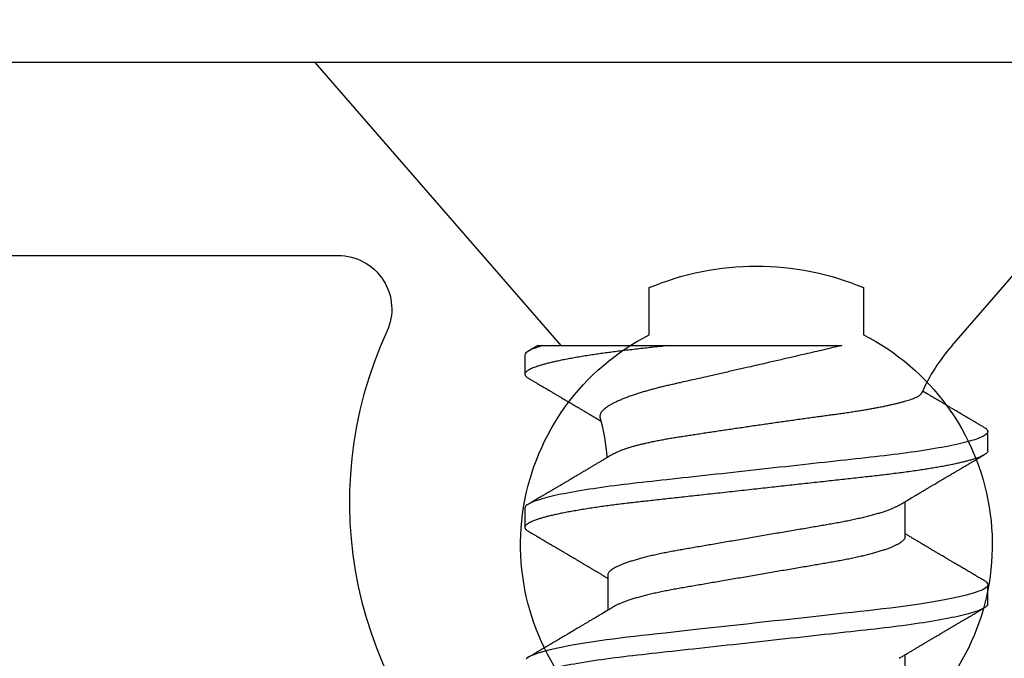
# Model space of a CAD drawing. Units: inches. Extents: x 0 to 108, y -4 to 43.
# Drawn here: x 18 to 19, y 20 to 20 of the extents above; entities that cross this region are included whole.
import ezdxf
from ezdxf import colors
from ezdxf.entities.mleader import LeaderData, LeaderLine
from ezdxf.math import Vec2, Vec3

# ---------------------------------------------------------------- set-up
doc = ezdxf.new("R2010")
doc.units = ezdxf.units.IN
doc.header["$LTSCALE"] = 0.5
doc.header["$MEASUREMENT"] = 0
for name, color, linetype in [('Arcadia-Dim', 4, 'Continuous'), ('Arcadia-Profile', 6, 'Continuous'), ('Arcadia-Text', 3, 'Continuous')]:
    doc.layers.add(name, color=color, linetype=linetype)
doc.styles.get("Standard").update_dxf_attribs({"font": 'ARIALN.TTF'})
doc.dimstyles.new('Arcadia-2', dxfattribs={"dimscale": 2, "dimtxt": 0.0938, "dimasz": 0.0938, "dimexe": 0.0546, "dimexo": 0.0469, "dimgap": 0.0469, "dimtad": 0, "dimtih": 1, "dimdec": 4, "dimrnd": 0.0625, "dimzin": 3, "dimdsep": 46, "dimlunit": 4, "dimtxsty": 'Standard', "dimblk": 'ARCHTICK', "dimcen": 0.0469, "dimdle": 0.0546, "dimclrd": 256, "dimclre": 256, "dimclrt": 256, "dimadec": 0, "dimazin": 0, "dimtfac": 0.75, "dimtix": 1, "dimtmove": 2, "dimatfit": 3, "dimfxl": 1, "dimtolj": 1, "dimtzin": 3, "dimlwd": -3, "dimlwe": -3, "dimarcsym": 0})

# ---------------------------------------------------------------- blocks, each defined once
blk = doc.blocks.new('_ArchTick')
at = {"color": 0, "linetype": 'ByBlock', "lineweight": -3, "const_width": 0.15}
blk.add_lwpolyline([(-0.5, -0.5), (0.5, 0.5)], dxfattribs=at)
blk = doc.blocks.new('*D172')
at = {"layer": 'Arcadia-Dim', "lineweight": -3, "transparency": 16777216}
for p, q in [((15.28495, 19.9723), (15.28495, 21.4877)), ((20.2848, 19.9723), (20.2848, 21.4877)), ((15.17575, 21.3785), (17.60252, 21.3785)), ((20.394, 21.3785), (17.96723, 21.3785))]:
    blk.add_line(p, q, dxfattribs=at)
at = {"layer": 'Defpoints', "color": 0, "lineweight": -3, "transparency": 16777216}
for p in [(20.2848, 21.3785), (15.28495, 19.8785), (20.2848, 19.8785)]:
    blk.add_point(p, dxfattribs=at)
at = {"layer": 'Arcadia-Dim', "lineweight": -3, "transparency": 16777216, "xscale": 0.1876, "yscale": 0.1876, "zscale": 0.1876, "rotation": 180}
blk.add_blockref('_ArchTick', (15.28495, 21.3785), dxfattribs=at)
at = {"layer": 'Arcadia-Dim', "lineweight": -3, "transparency": 16777216, "xscale": 0.1876, "yscale": 0.1876, "zscale": 0.1876}
blk.add_blockref('_ArchTick', (20.2848, 21.3785), dxfattribs=at)
at = {"layer": 'Arcadia-Dim', "lineweight": -3, "transparency": 16777216, "insert": (17.78488, 21.3785), "char_height": 0.1876, "attachment_point": 5}
blk.add_mtext('\\A1;5"', dxfattribs=at)
blk = doc.blocks.new('*D173')
at = {"layer": 'Arcadia-Dim', "lineweight": -3, "transparency": 16777216}
for p, q in [((15.0973, 16.9573), (15.0973, 21.9877)), ((20.5698, 19.9573), (20.5698, 21.9877)), ((14.9881, 21.8785), (17.60892, 21.8785)), ((20.679, 21.8785), (18.05818, 21.8785))]:
    blk.add_line(p, q, dxfattribs=at)
at = {"layer": 'Defpoints', "color": 0, "lineweight": -3, "transparency": 16777216}
for p in [(20.5698, 21.8785), (20.5698, 19.8635), (15.0973, 16.8635)]:
    blk.add_point(p, dxfattribs=at)
at = {"layer": 'Arcadia-Dim', "lineweight": -3, "transparency": 16777216, "xscale": 0.1876, "yscale": 0.1876, "zscale": 0.1876, "rotation": 180}
blk.add_blockref('_ArchTick', (15.0973, 21.8785), dxfattribs=at)
at = {"layer": 'Arcadia-Dim', "lineweight": -3, "transparency": 16777216, "xscale": 0.1876, "yscale": 0.1876, "zscale": 0.1876}
blk.add_blockref('_ArchTick', (20.5698, 21.8785), dxfattribs=at)
at = {"layer": 'Arcadia-Dim', "lineweight": -3, "transparency": 16777216, "insert": (17.83355, 21.8785), "char_height": 0.1876, "attachment_point": 5}
blk.add_mtext('\\A1;5{\\H0.75x;\\S1/2;}"', dxfattribs=at)
blk = doc.blocks.new('*U152')
at = {"layer": 'Arcadia-Profile'}
for p, q in [((0.132, 0.09125), (0, 0.206)), ((0, 0.206), (0, -0.206)), ((0.18111, 0.108), (0.17218, 0.108)), ((0.25254, 0.108), (0.24361, 0.108)), ((0.22129, 0.06934), (0.20489, 0.06934)), ((0.29271, 0.06934), (0.27632, 0.06934)), ((0.132, -0.09955), (0.132, -0.0405)), ((0.23914, -0.06934), (0.25554, -0.06934)), ((0, -0.206), (0.132, -0.09125)), ((0.13646, -0.108), (0.14539, -0.108)), ((0.20789, -0.108), (0.21682, -0.108))]:
    blk.add_line(p, q, dxfattribs=at)
at = {"layer": 'Arcadia-Profile', "flags": 128}
blk.add_lwpolyline([(0.24169, 0.10629), (0.24202, 0.10682), (0.24244, 0.10734), (0.24284, 0.10771), (0.24323, 0.10793), (0.24361, 0.108), (0.24402, 0.10792), (0.24444, 0.10766), (0.24488, 0.10723), (0.24532, 0.10662), (0.24578, 0.10583), (0.24625, 0.10486), (0.2467, 0.10378), (0.24715, 0.10253), (0.24761, 0.10111), (0.24807, 0.09954), (0.24854, 0.09781), (0.24901, 0.09592), (0.24948, 0.09388), (0.24995, 0.09169), (0.25042, 0.08936), (0.25089, 0.0869), (0.25135, 0.08435), (0.2518, 0.08168), (0.25225, 0.0789), (0.25269, 0.07602), (0.25316, 0.0728), (0.25362, 0.06948), (0.25407, 0.06606), (0.25451, 0.06257), (0.25494, 0.059), (0.25536, 0.05538), (0.25574, 0.05191), (0.25614, 0.04834), (0.25654, 0.04466), (0.25696, 0.0409), (0.25738, 0.03704), (0.25782, 0.0331), (0.25826, 0.02909), (0.25871, 0.02502), (0.25916, 0.02089), (0.25962, 0.01671), (0.26008, 0.01256), (0.26054, 0.00839), (0.261, 0.0042), (0.26146, 0), (0.26196, -0.00454), (0.26246, -0.00906), (0.26296, -0.01356), (0.26345, -0.01802), (0.26394, -0.02244), (0.26442, -0.0268), (0.26486, -0.03085), (0.2653, -0.03483), (0.26573, -0.03873), (0.26615, -0.04255), (0.26656, -0.04627), (0.26696, -0.0499), (0.26735, -0.05343), (0.26774, -0.05687), (0.26814, -0.06027), (0.26854, -0.06361), (0.26895, -0.06683), (0.26937, -0.06997), (0.2698, -0.07304), (0.27024, -0.07602), (0.27071, -0.07913), (0.2712, -0.08211), (0.27169, -0.08497), (0.27218, -0.08768), (0.27268, -0.09025), (0.27318, -0.09266), (0.27365, -0.09479), (0.27412, -0.09676), (0.27459, -0.09858), (0.27506, -0.10025), (0.27552, -0.10175), (0.27598, -0.10309), (0.27643, -0.10427), (0.27687, -0.10528), (0.27731, -0.10613), (0.27774, -0.10682), (0.27815, -0.10734)], dxfattribs=at)
at = {"layer": 'Arcadia-Profile'}
for centre, start, end in [((0.19062, 0.15869), 229, 246.0227), ((0.19062, -0.15869), 94.0819, 106.219)]:
    blk.add_arc(centre, 0.08935, start, end, dxfattribs=at)
for points, knots in [([(0.17026, 0.1063), (0.16999, 0.10583), (0.16947, 0.10495), (0.16873, 0.10369), (0.16809, 0.10259), (0.16753, 0.10164), (0.16706, 0.10084), (0.16667, 0.10019), (0.16638, 0.09969), (0.16617, 0.09933), (0.166, 0.09904), (0.16583, 0.09875), (0.16563, 0.09841), (0.16539, 0.09801), (0.16511, 0.09753), (0.16464, 0.09674), (0.16397, 0.09559), (0.16322, 0.09432), (0.16258, 0.09323), (0.16208, 0.09239), (0.16164, 0.09163), (0.16123, 0.09094), (0.16083, 0.09027), (0.16043, 0.08958), (0.16001, 0.08887), (0.15962, 0.08822), (0.15927, 0.08762), (0.15893, 0.08704), (0.15855, 0.08641), (0.15809, 0.08562), (0.15757, 0.08475), (0.15705, 0.08387), (0.15658, 0.08308), (0.15619, 0.08242), (0.15587, 0.08188), (0.15561, 0.08144), (0.15534, 0.08099), (0.15504, 0.08048), (0.15469, 0.07989), (0.15437, 0.07936), (0.15411, 0.07892), (0.15392, 0.0786), (0.15375, 0.07831), (0.15359, 0.07804), (0.15344, 0.07779), (0.15334, 0.07762), (0.15329, 0.07753)], [0, 0, 0, 0, 0.048766, 0.092278, 0.130542, 0.163561, 0.19134, 0.213881, 0.231186, 0.243258, 0.252005, 0.261405, 0.273142, 0.287215, 0.303624, 0.322231, 0.37022, 0.423259, 0.454964, 0.483981, 0.510284, 0.533847, 0.555908, 0.581131, 0.605365, 0.629429, 0.64988, 0.66776, 0.689402, 0.715865, 0.749854, 0.780645, 0.808078, 0.832331, 0.848963, 0.864124, 0.878791, 0.896404, 0.917258, 0.940201, 0.952059, 0.963027, 0.97311, 0.982309, 0.991191, 1, 1, 1, 1]), ([(0.17026, 0.10629), (0.17037, 0.10647), (0.17062, 0.10689), (0.17101, 0.10736), (0.17141, 0.10773), (0.1718, 0.10796), (0.17205, 0.10799), (0.17218, 0.108)], [0, 0, 0, 0, 0.168323, 0.378873, 0.587751, 0.794833, 1, 1, 1, 1]), ([(0.17218, 0.108), (0.17347, 0.108), (0.17497, 0.10537), (0.17812, 0.09442), (0.17975, 0.08611), (0.18202, 0.07097), (0.18275, 0.06549), (0.1841, 0.05407), (0.18473, 0.04814), (0.18685, 0.02889), (0.18844, 0.01447), (0.19163, -0.01447), (0.19322, -0.02889), (0.19534, -0.04814), (0.19597, -0.05407), (0.19733, -0.06549), (0.19805, -0.07097), (0.20032, -0.08611), (0.20195, -0.09442), (0.2051, -0.10537), (0.2066, -0.108), (0.20789, -0.108)], [0, 0, 0, 0, 0.125, 0.125, 0.25, 0.25, 0.3125, 0.3125, 0.375, 0.375, 0.5, 0.5, 0.625, 0.625, 0.6875, 0.6875, 0.75, 0.75, 0.875, 0.875, 1, 1, 1, 1]), ([(0.18111, 0.108), (0.18124, 0.10798), (0.18152, 0.10795), (0.18194, 0.10769), (0.18238, 0.10726), (0.18282, 0.10665), (0.18328, 0.10586), (0.18374, 0.10491), (0.1842, 0.1038), (0.18465, 0.10255), (0.18511, 0.10114), (0.18557, 0.09957), (0.18604, 0.09783), (0.18651, 0.09595), (0.18698, 0.09391), (0.18745, 0.09172), (0.18792, 0.08939), (0.18839, 0.08694), (0.18885, 0.08437), (0.1893, 0.0817), (0.18975, 0.07892), (0.1902, 0.07597), (0.19066, 0.07283), (0.19112, 0.0695), (0.19157, 0.06609), (0.19201, 0.0626), (0.19244, 0.05903), (0.19285, 0.05547), (0.19324, 0.05191), (0.19364, 0.04834), (0.19404, 0.04466), (0.19446, 0.0409), (0.19488, 0.03704), (0.19532, 0.0331), (0.19576, 0.02909), (0.19621, 0.02502), (0.19666, 0.02089), (0.19712, 0.01673), (0.19758, 0.01256), (0.19804, 0.00839), (0.1985, 0.0042), (0.19898, -0.00011), (0.19946, -0.00454), (0.19996, -0.00906), (0.20046, -0.01356), (0.20095, -0.01802), (0.20144, -0.02244), (0.20191, -0.02672), (0.20236, -0.03085), (0.2028, -0.03483), (0.20323, -0.03873), (0.20365, -0.04255), (0.20406, -0.04627), (0.20447, -0.0499), (0.20485, -0.05344), (0.20524, -0.0569), (0.20564, -0.06029), (0.20604, -0.06361), (0.20645, -0.06685), (0.20687, -0.07), (0.2073, -0.07306), (0.20775, -0.07612), (0.20821, -0.07915), (0.2087, -0.08214), (0.20919, -0.085), (0.20968, -0.08771), (0.21018, -0.09028), (0.21067, -0.09264), (0.21115, -0.09481), (0.21162, -0.09679), (0.21209, -0.09861), (0.21256, -0.10027), (0.21302, -0.10177), (0.21348, -0.10311), (0.21393, -0.10429), (0.21437, -0.10531), (0.21481, -0.10616), (0.21524, -0.10684), (0.21565, -0.10737), (0.21605, -0.10773), (0.21644, -0.10795), (0.21683, -0.10803), (0.21723, -0.10794), (0.21766, -0.10769), (0.21809, -0.10725), (0.21845, -0.10678), (0.21867, -0.1064), (0.21874, -0.10628)], [0, 0, 0, 0, 0.01186, 0.023839, 0.035929, 0.048122, 0.060408, 0.072778, 0.084509, 0.096297, 0.108134, 0.12001, 0.131917, 0.143844, 0.155782, 0.167722, 0.179654, 0.191568, 0.203243, 0.214883, 0.22648, 0.238025, 0.250424, 0.262743, 0.274971, 0.287101, 0.299123, 0.311029, 0.322182, 0.333426, 0.344772, 0.356213, 0.367742, 0.379351, 0.391033, 0.402778, 0.414579, 0.426426, 0.438098, 0.449797, 0.461514, 0.47324, 0.485902, 0.498553, 0.511181, 0.523775, 0.536324, 0.548817, 0.560536, 0.572187, 0.583763, 0.595254, 0.606655, 0.617957, 0.629154, 0.640319, 0.651587, 0.662956, 0.674213, 0.685553, 0.69697, 0.708454, 0.720923, 0.733453, 0.746031, 0.758648, 0.771291, 0.783951, 0.795891, 0.807826, 0.819745, 0.831639, 0.843499, 0.855316, 0.867081, 0.878785, 0.890419, 0.901975, 0.913242, 0.924419, 0.9355, 0.946479, 0.958339, 0.970318, 0.982408, 0.994601, 1, 1, 1, 1]), ([(0.20652, 0.06662), (0.2064, 0.06682), (0.20618, 0.06719), (0.20587, 0.0677), (0.20564, 0.06809), (0.20547, 0.06837), (0.20534, 0.06858), (0.20521, 0.06881), (0.20502, 0.06913), (0.20476, 0.06955), (0.20398, 0.07085), (0.2032, 0.07216), (0.20243, 0.07345), (0.20218, 0.07388), (0.20196, 0.07424), (0.20178, 0.07454), (0.20162, 0.07481), (0.20144, 0.07511), (0.20123, 0.07546), (0.20098, 0.07588), (0.20071, 0.07634), (0.20044, 0.07679), (0.20009, 0.07739), (0.19966, 0.07811), (0.19917, 0.07893), (0.19873, 0.07966), (0.19839, 0.08024), (0.19809, 0.08074), (0.19778, 0.08126), (0.19742, 0.08188), (0.19703, 0.08253), (0.19657, 0.08332), (0.19605, 0.08419), (0.19549, 0.08513), (0.19501, 0.08594), (0.19462, 0.0866), (0.19436, 0.08704), (0.1942, 0.08732), (0.19408, 0.08752), (0.19392, 0.08778), (0.19371, 0.08813), (0.19346, 0.08857), (0.19317, 0.08906), (0.19288, 0.08955), (0.19251, 0.09018), (0.19207, 0.09092), (0.19154, 0.09181), (0.19109, 0.09258), (0.19068, 0.09328), (0.19032, 0.09389), (0.18997, 0.09448), (0.18966, 0.09501), (0.18943, 0.0954), (0.18927, 0.09568), (0.18913, 0.09591), (0.18897, 0.09619), (0.18876, 0.09654), (0.18843, 0.09709), (0.188, 0.09783), (0.18748, 0.09871), (0.18699, 0.09954), (0.18655, 0.10029), (0.18616, 0.10095), (0.1858, 0.10157), (0.1854, 0.10226), (0.1849, 0.10309), (0.18431, 0.1041), (0.18368, 0.10518), (0.18324, 0.10592), (0.18302, 0.1063)], [0, 0, 0, 0, 0.015488, 0.028179, 0.03807, 0.04516, 0.049613, 0.054036, 0.062727, 0.073548, 0.086497, 0.160932, 0.17316, 0.183979, 0.193157, 0.200691, 0.20669, 0.213879, 0.222834, 0.233881, 0.245591, 0.257092, 0.268383, 0.290604, 0.311765, 0.330359, 0.346073, 0.355406, 0.368491, 0.3853, 0.402083, 0.418046, 0.444508, 0.468348, 0.48909, 0.505627, 0.517912, 0.522449, 0.526679, 0.533158, 0.5421, 0.553505, 0.566354, 0.578739, 0.590616, 0.613858, 0.635121, 0.657614, 0.672168, 0.687516, 0.703566, 0.717374, 0.727539, 0.732969, 0.737995, 0.74498, 0.753934, 0.764857, 0.786769, 0.809783, 0.830711, 0.849551, 0.866302, 0.880978, 0.895703, 0.918449, 0.944092, 0.971728, 1, 1, 1, 1]), ([(0.24169, 0.1063), (0.2415, 0.10598), (0.24116, 0.10539), (0.24067, 0.10455), (0.24024, 0.10383), (0.23989, 0.10323), (0.23961, 0.10275), (0.23939, 0.10238), (0.23923, 0.10211), (0.23912, 0.10191), (0.239, 0.10172), (0.23886, 0.10148), (0.23869, 0.10119), (0.23848, 0.10083), (0.23824, 0.10041), (0.23787, 0.09979), (0.23739, 0.09898), (0.23682, 0.09801), (0.23628, 0.09709), (0.23577, 0.09621), (0.23528, 0.09538), (0.23481, 0.09459), (0.23439, 0.09388), (0.23405, 0.0933), (0.23378, 0.09284), (0.23353, 0.09242), (0.23325, 0.09194), (0.2329, 0.09136), (0.23251, 0.09069), (0.2321, 0.09), (0.23169, 0.0893), (0.23124, 0.08853), (0.23074, 0.0877), (0.23023, 0.08684), (0.22979, 0.08609), (0.22944, 0.08549), (0.22913, 0.08497), (0.22879, 0.0844), (0.22841, 0.08376), (0.22801, 0.08308), (0.22764, 0.08245), (0.22728, 0.08185), (0.22692, 0.08124), (0.22652, 0.08057), (0.22615, 0.07994), (0.22582, 0.0794), (0.22558, 0.07898), (0.22538, 0.07865), (0.22521, 0.07836), (0.22503, 0.07806), (0.22481, 0.07768), (0.22454, 0.07724), (0.22425, 0.07675), (0.22395, 0.07624), (0.22366, 0.07576), (0.22334, 0.07522), (0.22299, 0.07464), (0.22262, 0.07402), (0.22229, 0.07347), (0.22198, 0.07295), (0.22166, 0.0724), (0.22128, 0.07177), (0.2209, 0.07114), (0.22054, 0.07054), (0.22023, 0.07001), (0.21999, 0.06961), (0.21986, 0.06939), (0.21982, 0.06934)], [0, 0, 0, 0, 0.0256972, 0.0482393, 0.0676284, 0.0838658, 0.0969531, 0.1068908, 0.1136802, 0.1184409, 0.1231742, 0.1295333, 0.1375175, 0.1471267, 0.1583605, 0.1712184, 0.1975922, 0.2238469, 0.2497125, 0.2724776, 0.2949327, 0.3170712, 0.3368005, 0.3524462, 0.3640111, 0.3738177, 0.386725, 0.4027316, 0.4214952, 0.4405197, 0.4593038, 0.4778477, 0.5029532, 0.5271824, 0.5476359, 0.5637671, 0.5752279, 0.5904268, 0.6093671, 0.6279591, 0.6451514, 0.6607038, 0.6768594, 0.6947818, 0.7144693, 0.7280054, 0.7393509, 0.7482369, 0.7548794, 0.762763, 0.7731066, 0.7851112, 0.7990832, 0.812881, 0.8259586, 0.8383171, 0.8568485, 0.8735123, 0.8884939, 0.9018313, 0.9158074, 0.9331525, 0.952823, 0.9677003, 0.9819267, 0.9955114, 1, 1, 1, 1]), ([(0.25254, 0.108), (0.25382, 0.108), (0.25533, 0.10537), (0.25847, 0.09442), (0.26011, 0.08611), (0.26238, 0.07097), (0.2631, 0.06549), (0.26446, 0.05407), (0.26509, 0.04814), (0.26721, 0.02889), (0.2688, 0.01447), (0.27199, -0.01447), (0.27358, -0.02889), (0.2757, -0.04814), (0.27633, -0.05407), (0.27768, -0.06549), (0.27841, -0.07097), (0.28068, -0.08611), (0.28231, -0.09442), (0.28546, -0.10537), (0.28696, -0.108), (0.28825, -0.108)], [0, 0, 0, 0, 0.125, 0.125, 0.25, 0.25, 0.3125, 0.3125, 0.375, 0.375, 0.5, 0.5, 0.625, 0.625, 0.6875, 0.6875, 0.75, 0.75, 0.875, 0.875, 1, 1, 1, 1]), ([(0.27795, 0.06662), (0.27774, 0.06696), (0.27736, 0.0676), (0.27683, 0.06848), (0.27641, 0.06918), (0.27609, 0.06972), (0.27586, 0.07011), (0.27568, 0.0704), (0.27553, 0.07065), (0.27531, 0.07103), (0.27497, 0.07158), (0.27445, 0.07246), (0.27383, 0.0735), (0.27311, 0.07471), (0.27238, 0.07593), (0.27159, 0.07725), (0.27092, 0.07838), (0.27038, 0.07929), (0.26999, 0.07994), (0.26961, 0.08059), (0.26923, 0.08123), (0.26887, 0.08184), (0.26856, 0.08237), (0.26825, 0.08288), (0.26791, 0.08346), (0.26747, 0.0842), (0.26696, 0.08506), (0.26647, 0.08589), (0.26602, 0.08665), (0.26561, 0.08734), (0.26521, 0.08802), (0.26483, 0.08866), (0.26453, 0.08917), (0.26432, 0.08953), (0.26417, 0.08979), (0.26402, 0.09003), (0.26384, 0.09034), (0.26361, 0.09073), (0.26333, 0.0912), (0.26284, 0.09203), (0.26219, 0.09315), (0.2614, 0.09448), (0.2607, 0.09567), (0.26011, 0.09667), (0.25963, 0.09749), (0.25922, 0.09818), (0.2588, 0.0989), (0.25833, 0.0997), (0.25782, 0.10056), (0.25728, 0.10149), (0.25669, 0.10249), (0.25602, 0.10363), (0.25526, 0.10492), (0.25473, 0.10582), (0.25445, 0.1063)], [0, 0, 0, 0, 0.026189, 0.048417, 0.066677, 0.079523, 0.089253, 0.095866, 0.101582, 0.108345, 0.124677, 0.143456, 0.174873, 0.203529, 0.235003, 0.267545, 0.303476, 0.319996, 0.336551, 0.352947, 0.369183, 0.385014, 0.398515, 0.409272, 0.424011, 0.44262, 0.464819, 0.488972, 0.50545, 0.522634, 0.540522, 0.557426, 0.570415, 0.579436, 0.584126, 0.590038, 0.597916, 0.607761, 0.619573, 0.63333, 0.670266, 0.703836, 0.734034, 0.760513, 0.778782, 0.795816, 0.813179, 0.832931, 0.856325, 0.877828, 0.902941, 0.931673, 0.964024, 1, 1, 1, 1]), ([(0.1827, -0.06697), (0.1826, -0.06681), (0.18235, -0.0664), (0.18194, -0.06559), (0.18147, -0.06457), (0.18099, -0.06341), (0.1805, -0.06212), (0.18002, -0.06071), (0.17953, -0.05918), (0.17905, -0.05754), (0.17857, -0.05581), (0.17811, -0.054), (0.17765, -0.05208), (0.17719, -0.05004), (0.17673, -0.04789), (0.17628, -0.04563), (0.17583, -0.04327), (0.1754, -0.04085), (0.17498, -0.03838), (0.17458, -0.03588), (0.17419, -0.0333), (0.17378, -0.03064), (0.17336, -0.0279), (0.17293, -0.02509), (0.1725, -0.02222), (0.17206, -0.01932), (0.17163, -0.0164), (0.17119, -0.01346), (0.17075, -0.01048), (0.1703, -0.00746), (0.16985, -0.00439), (0.1694, -0.00129), (0.16895, 0.00183), (0.1685, 0.00493), (0.16806, 0.00801), (0.16763, 0.01107), (0.1672, 0.01411), (0.16677, 0.01717), (0.16634, 0.02022), (0.16592, 0.02327), (0.1655, 0.02629), (0.1651, 0.02923), (0.16471, 0.03208), (0.16433, 0.03485), (0.16397, 0.03758), (0.1636, 0.04026), (0.16321, 0.0429), (0.16282, 0.04549), (0.16242, 0.04801), (0.16202, 0.05044), (0.16161, 0.05278), (0.16121, 0.05503), (0.1608, 0.0572), (0.16039, 0.05928), (0.15997, 0.06128), (0.15955, 0.06319), (0.15913, 0.065), (0.15871, 0.06669), (0.1583, 0.06825), (0.15789, 0.06968), (0.15749, 0.071), (0.15709, 0.07221), (0.15668, 0.0733), (0.15629, 0.07427), (0.15589, 0.0751), (0.15553, 0.07575), (0.1552, 0.07625), (0.1549, 0.07661), (0.1546, 0.07689), (0.15441, 0.077), (0.15431, 0.07705)], [0, 0, 0, 0, 0.00865, 0.022954, 0.037355, 0.051756, 0.066465, 0.081174, 0.095989, 0.110804, 0.125221, 0.139637, 0.154154, 0.168671, 0.183508, 0.198344, 0.213292, 0.228241, 0.242558, 0.256876, 0.271292, 0.285709, 0.300429, 0.315149, 0.329973, 0.344796, 0.359328, 0.37386, 0.38849, 0.403121, 0.418061, 0.433002, 0.448049, 0.463097, 0.477808, 0.492518, 0.507332, 0.522145, 0.537284, 0.552423, 0.567675, 0.582927, 0.597561, 0.612195, 0.62693, 0.641665, 0.656706, 0.671746, 0.686889, 0.702032, 0.717011, 0.73199, 0.747069, 0.762149, 0.777544, 0.792939, 0.808443, 0.823947, 0.8392, 0.854454, 0.869814, 0.885174, 0.900871, 0.916567, 0.93238, 0.948193, 0.961104, 0.974031, 0.987007, 1, 1, 1, 1]), ([(0.22129, 0.06934), (0.22145, 0.06932), (0.22178, 0.06929), (0.22229, 0.06905), (0.22282, 0.06865), (0.22337, 0.06808), (0.22392, 0.06735), (0.22449, 0.06646), (0.22506, 0.06541), (0.22564, 0.06419), (0.22622, 0.06281), (0.22682, 0.06126), (0.22742, 0.05954), (0.22802, 0.05766), (0.22862, 0.05565), (0.22921, 0.0535), (0.2298, 0.05122), (0.23037, 0.04883), (0.23093, 0.04634), (0.23148, 0.04376), (0.23202, 0.0411), (0.23254, 0.03837), (0.23303, 0.03559), (0.23352, 0.03276), (0.23402, 0.02986), (0.23453, 0.02687), (0.23506, 0.02376), (0.23561, 0.02055), (0.23618, 0.01724), (0.23676, 0.01387), (0.23735, 0.01045), (0.23794, 0.00699), (0.23854, 0.0035), (0.23914, 0), (0.23974, -0.00349), (0.24034, -0.00697), (0.24093, -0.01043), (0.24152, -0.01384), (0.24209, -0.01719), (0.24265, -0.02045), (0.2432, -0.02362), (0.24373, -0.02671), (0.24425, -0.02973), (0.24475, -0.03267), (0.24524, -0.03554), (0.24574, -0.03834), (0.24626, -0.04108), (0.2468, -0.04375), (0.24735, -0.04634), (0.24791, -0.04883), (0.24849, -0.05122), (0.24907, -0.05349), (0.24966, -0.05563), (0.25026, -0.05765), (0.25086, -0.05951), (0.25145, -0.06121), (0.25204, -0.06274), (0.25262, -0.06413), (0.2532, -0.06535), (0.25363, -0.06617), (0.25387, -0.06654), (0.25391, -0.06661)], [0, 0, 0, 0, 0.01651, 0.033221, 0.050116, 0.067179, 0.084389, 0.101416, 0.118547, 0.135759, 0.153033, 0.170698, 0.18838, 0.206055, 0.223699, 0.241288, 0.2588, 0.276211, 0.293464, 0.310575, 0.327525, 0.344296, 0.360871, 0.37704, 0.393387, 0.409918, 0.426616, 0.443809, 0.461138, 0.478583, 0.496121, 0.513729, 0.531384, 0.549064, 0.566705, 0.584322, 0.601892, 0.619393, 0.6368, 0.653785, 0.67064, 0.687347, 0.703887, 0.720575, 0.737077, 0.753686, 0.770492, 0.787478, 0.804626, 0.821917, 0.83929, 0.856764, 0.874314, 0.891919, 0.909555, 0.926884, 0.944197, 0.961473, 0.978689, 0.996173, 1, 1, 1, 1]), ([(0.20652, 0.06661), (0.20656, 0.06655), (0.20678, 0.0662), (0.2072, 0.0654), (0.20778, 0.0642), (0.20837, 0.06281), (0.20896, 0.06126), (0.20956, 0.05954), (0.21016, 0.05766), (0.21076, 0.05565), (0.21135, 0.0535), (0.21194, 0.05122), (0.21251, 0.04883), (0.21308, 0.04634), (0.21363, 0.04376), (0.21416, 0.0411), (0.21468, 0.03837), (0.21518, 0.03559), (0.21566, 0.03276), (0.21616, 0.02986), (0.21667, 0.02687), (0.21721, 0.02376), (0.21776, 0.02055), (0.21833, 0.01724), (0.2189, 0.01387), (0.21949, 0.01045), (0.22009, 0.00699), (0.22068, 0.0035), (0.22129, 0), (0.22189, -0.00349), (0.22248, -0.00697), (0.22308, -0.01043), (0.22366, -0.01384), (0.22424, -0.01719), (0.2248, -0.02045), (0.22534, -0.02362), (0.22587, -0.02671), (0.22639, -0.02973), (0.2269, -0.03267), (0.22739, -0.03554), (0.22789, -0.03834), (0.22841, -0.04108), (0.22894, -0.04375), (0.22949, -0.04634), (0.23006, -0.04883), (0.23063, -0.05122), (0.23121, -0.05349), (0.23181, -0.05563), (0.2324, -0.05765), (0.233, -0.05951), (0.23359, -0.06121), (0.23418, -0.06274), (0.23476, -0.06413), (0.23535, -0.06536), (0.23592, -0.06643), (0.2365, -0.06734), (0.23706, -0.06808), (0.2376, -0.06865), (0.23813, -0.06905), (0.23865, -0.06929), (0.23898, -0.06932), (0.23914, -0.06934)], [0, 0, 0, 0, 0.00329, 0.02042, 0.037633, 0.054906, 0.072571, 0.090253, 0.107928, 0.125572, 0.143161, 0.160673, 0.178084, 0.195337, 0.212448, 0.229398, 0.246169, 0.262744, 0.278913, 0.29526, 0.311791, 0.328489, 0.345682, 0.363011, 0.380456, 0.397993, 0.415602, 0.433257, 0.450937, 0.468578, 0.486195, 0.503765, 0.521265, 0.538672, 0.555658, 0.572513, 0.589219, 0.605759, 0.622448, 0.63895, 0.655559, 0.672365, 0.689351, 0.706499, 0.723789, 0.741163, 0.758636, 0.776186, 0.793791, 0.811427, 0.828756, 0.846069, 0.863345, 0.880561, 0.898045, 0.915422, 0.932671, 0.949772, 0.966706, 0.983454, 1, 1, 1, 1]), ([(0.132, -0.0405), (0.132, -0.0335), (0.132, -0.02648), (0.132, -0.01236), (0.132, -0.00519), (0.132, 0.00861), (0.132, 0.01529), (0.132, 0.02819), (0.132, 0.03429), (0.132, 0.03989)], [0, 0, 0, 0, 0.25, 0.25, 0.5, 0.5, 0.75, 0.75, 1, 1, 1, 1]), ([(0.132, 0.03989), (0.13233, 0.03848), (0.133, 0.03567), (0.13401, 0.03139), (0.13502, 0.02707), (0.13593, 0.02318), (0.13673, 0.01974), (0.13742, 0.01676), (0.13811, 0.01377), (0.1388, 0.01078), (0.13949, 0.00778), (0.14028, 0.00435), (0.14116, 0.00052), (0.14202, -0.00325), (0.14277, -0.00654), (0.14341, -0.00935), (0.14406, -0.01216), (0.14469, -0.01497), (0.14533, -0.01778), (0.14596, -0.02057), (0.14659, -0.02333), (0.14721, -0.02606), (0.14788, -0.02904), (0.14861, -0.03224), (0.14929, -0.03528), (0.14988, -0.03788), (0.15037, -0.04007), (0.15087, -0.04224), (0.15139, -0.04436), (0.15191, -0.04644), (0.15245, -0.04847), (0.15299, -0.05043), (0.15354, -0.05233), (0.15414, -0.05432), (0.15479, -0.05638), (0.1555, -0.05847), (0.15622, -0.06044), (0.15694, -0.06229), (0.15767, -0.06402), (0.15841, -0.06563), (0.15914, -0.06709), (0.15985, -0.06836), (0.16054, -0.06946), (0.16121, -0.07039), (0.16187, -0.07119), (0.16253, -0.07185), (0.16318, -0.07237), (0.16383, -0.07274), (0.16446, -0.07296), (0.16507, -0.073), (0.16546, -0.07297), (0.16566, -0.07289), (0.16566, -0.07289)], [0, 0, 0, 0, 0.026865, 0.053729, 0.080776, 0.107823, 0.126252, 0.144684, 0.163112, 0.181686, 0.200263, 0.218836, 0.245359, 0.271883, 0.289704, 0.307528, 0.325349, 0.343626, 0.361907, 0.380184, 0.398628, 0.417077, 0.435521, 0.459919, 0.484318, 0.500713, 0.517111, 0.533505, 0.550359, 0.567217, 0.58407, 0.601101, 0.618138, 0.635169, 0.656704, 0.678239, 0.699935, 0.721632, 0.743842, 0.766053, 0.788441, 0.81083, 0.831509, 0.852187, 0.873013, 0.893838, 0.915135, 0.936431, 0.957894, 0.979356, 0.999608, 1, 1, 1, 1]), ([(0.132, -0.0405), (0.13214, -0.04173), (0.13241, -0.04419), (0.1328, -0.04779), (0.13319, -0.0513), (0.13357, -0.05472), (0.13395, -0.05808), (0.13433, -0.06131), (0.13472, -0.06444), (0.1351, -0.06744), (0.1355, -0.07038), (0.1359, -0.07325), (0.13633, -0.07618), (0.13678, -0.07915), (0.13727, -0.08214), (0.13776, -0.085), (0.13825, -0.08771), (0.13875, -0.09028), (0.13924, -0.09264), (0.13972, -0.09481), (0.14019, -0.09679), (0.14066, -0.09861), (0.14113, -0.10027), (0.14159, -0.10177), (0.14205, -0.10311), (0.1425, -0.10429), (0.14294, -0.10531), (0.14338, -0.10616), (0.14381, -0.10684), (0.14422, -0.10737), (0.14462, -0.10773), (0.14501, -0.10795), (0.1454, -0.10803), (0.1458, -0.10794), (0.14623, -0.10769), (0.14666, -0.10725), (0.14702, -0.10678), (0.14724, -0.1064), (0.14731, -0.10628)], [0, 0, 0, 0, 0.027225, 0.054231, 0.081002, 0.107535, 0.134163, 0.161034, 0.18658, 0.212315, 0.238225, 0.264296, 0.290512, 0.320856, 0.351346, 0.381956, 0.412659, 0.443427, 0.474234, 0.503291, 0.532333, 0.561339, 0.590284, 0.619146, 0.647903, 0.676532, 0.705013, 0.733324, 0.761446, 0.788864, 0.816064, 0.843031, 0.869748, 0.89861, 0.927761, 0.957182, 0.986852, 1, 1, 1, 1]), ([(0.18269, -0.06697), (0.18283, -0.0672), (0.18314, -0.06772), (0.1836, -0.06848), (0.18402, -0.06918), (0.18434, -0.06972), (0.18457, -0.07011), (0.18475, -0.0704), (0.1849, -0.07065), (0.18512, -0.07103), (0.18545, -0.07158), (0.18598, -0.07246), (0.1866, -0.0735), (0.18732, -0.07471), (0.18805, -0.07593), (0.18884, -0.07725), (0.1895, -0.07838), (0.19005, -0.07929), (0.19043, -0.07994), (0.19082, -0.08059), (0.1912, -0.08123), (0.19156, -0.08184), (0.19187, -0.08237), (0.19218, -0.08288), (0.19252, -0.08346), (0.19296, -0.0842), (0.19347, -0.08506), (0.19396, -0.08589), (0.19441, -0.08665), (0.19481, -0.08734), (0.19522, -0.08802), (0.19559, -0.08866), (0.1959, -0.08917), (0.19611, -0.08953), (0.19626, -0.08979), (0.19641, -0.09003), (0.19659, -0.09034), (0.19682, -0.09073), (0.1971, -0.0912), (0.19759, -0.09203), (0.19824, -0.09315), (0.19903, -0.09448), (0.19973, -0.09567), (0.20032, -0.09667), (0.2008, -0.09749), (0.20121, -0.09818), (0.20163, -0.0989), (0.2021, -0.0997), (0.20261, -0.10056), (0.20315, -0.10149), (0.20374, -0.10249), (0.20441, -0.10363), (0.20517, -0.10492), (0.2057, -0.10582), (0.20598, -0.1063)], [0, 0, 0, 0, 0.01741, 0.039838, 0.058262, 0.071225, 0.081042, 0.087715, 0.093483, 0.100307, 0.116786, 0.135734, 0.167434, 0.196349, 0.228107, 0.260942, 0.297197, 0.313865, 0.33057, 0.347114, 0.363496, 0.37947, 0.393092, 0.403946, 0.418818, 0.437595, 0.459995, 0.484365, 0.500992, 0.51833, 0.53638, 0.553436, 0.566543, 0.575644, 0.580377, 0.586342, 0.594291, 0.604225, 0.616144, 0.630024, 0.667293, 0.701166, 0.731636, 0.758354, 0.776787, 0.793975, 0.811495, 0.831425, 0.855029, 0.876726, 0.902066, 0.931057, 0.9637, 1, 1, 1, 1]), ([(0.25391, -0.06662), (0.25403, -0.06682), (0.25425, -0.06719), (0.25455, -0.0677), (0.25479, -0.06809), (0.25496, -0.06837), (0.25508, -0.06858), (0.25522, -0.06881), (0.25541, -0.06913), (0.25567, -0.06955), (0.25644, -0.07085), (0.25723, -0.07216), (0.258, -0.07345), (0.25825, -0.07388), (0.25847, -0.07424), (0.25865, -0.07454), (0.25881, -0.07481), (0.25899, -0.07511), (0.2592, -0.07546), (0.25945, -0.07588), (0.25972, -0.07634), (0.25999, -0.07679), (0.26034, -0.07739), (0.26077, -0.07811), (0.26126, -0.07893), (0.2617, -0.07966), (0.26204, -0.08024), (0.26234, -0.08074), (0.26264, -0.08126), (0.26301, -0.08188), (0.2634, -0.08253), (0.26386, -0.08332), (0.26438, -0.08419), (0.26494, -0.08513), (0.26542, -0.08594), (0.26581, -0.0866), (0.26607, -0.08704), (0.26623, -0.08732), (0.26635, -0.08752), (0.2665, -0.08778), (0.26671, -0.08813), (0.26697, -0.08857), (0.26726, -0.08906), (0.26755, -0.08955), (0.26792, -0.09018), (0.26836, -0.09092), (0.26888, -0.09181), (0.26934, -0.09258), (0.26975, -0.09328), (0.27011, -0.09389), (0.27046, -0.09448), (0.27077, -0.09501), (0.271, -0.0954), (0.27116, -0.09568), (0.2713, -0.09591), (0.27146, -0.09619), (0.27167, -0.09654), (0.272, -0.09709), (0.27243, -0.09783), (0.27295, -0.09871), (0.27344, -0.09954), (0.27388, -0.10029), (0.27427, -0.10095), (0.27463, -0.10157), (0.27503, -0.10226), (0.27552, -0.10309), (0.27612, -0.1041), (0.27675, -0.10518), (0.27719, -0.10592), (0.27741, -0.1063)], [0, 0, 0, 0, 0.015488, 0.028179, 0.03807, 0.04516, 0.049613, 0.054036, 0.062727, 0.073548, 0.086497, 0.160932, 0.17316, 0.18398, 0.193157, 0.200692, 0.20669, 0.213879, 0.222834, 0.233881, 0.245591, 0.257092, 0.268383, 0.290604, 0.311765, 0.330359, 0.346073, 0.355406, 0.368491, 0.3853, 0.402083, 0.418046, 0.444508, 0.468348, 0.48909, 0.505627, 0.517912, 0.522449, 0.526679, 0.533158, 0.5421, 0.553505, 0.566354, 0.578739, 0.590616, 0.613858, 0.635121, 0.657614, 0.672168, 0.687516, 0.703566, 0.717374, 0.727539, 0.732969, 0.737995, 0.74498, 0.753934, 0.764857, 0.786769, 0.809783, 0.830711, 0.849551, 0.866302, 0.880978, 0.895703, 0.918449, 0.944092, 0.971728, 1, 1, 1, 1]), ([(0.14731, -0.1063), (0.1476, -0.10581), (0.14815, -0.10487), (0.14894, -0.10352), (0.14965, -0.1023), (0.15029, -0.10122), (0.15085, -0.10026), (0.15134, -0.09944), (0.15175, -0.09874), (0.15207, -0.09819), (0.15232, -0.09777), (0.15251, -0.09744), (0.15267, -0.09718), (0.15281, -0.09693), (0.15298, -0.09664), (0.15321, -0.09626), (0.15349, -0.09578), (0.15383, -0.0952), (0.15422, -0.09454), (0.15462, -0.09387), (0.155, -0.09322), (0.15534, -0.09265), (0.15563, -0.09215), (0.15589, -0.09171), (0.1562, -0.09119), (0.15659, -0.09053), (0.15707, -0.08971), (0.15757, -0.08886), (0.15797, -0.08819), (0.15823, -0.08774), (0.15838, -0.08749), (0.15851, -0.08727), (0.15865, -0.08703), (0.15881, -0.08676), (0.15906, -0.08633), (0.15942, -0.08573), (0.15989, -0.08494), (0.16042, -0.08404), (0.1609, -0.08323), (0.16132, -0.08252), (0.16166, -0.08194), (0.16202, -0.08135), (0.16235, -0.08079), (0.16262, -0.08033), (0.16286, -0.07993), (0.16311, -0.0795), (0.16345, -0.07894), (0.16386, -0.07824), (0.16432, -0.07747), (0.16479, -0.07668), (0.16525, -0.07591), (0.16563, -0.07527), (0.16594, -0.07475), (0.16616, -0.07438), (0.16636, -0.07404), (0.16654, -0.07375), (0.16668, -0.07351), (0.16683, -0.07326), (0.16699, -0.07299), (0.16716, -0.07271), (0.16727, -0.07253), (0.16731, -0.07246)], [0, 0, 0, 0, 0.043539, 0.083234, 0.119089, 0.151108, 0.179294, 0.203648, 0.224173, 0.24087, 0.25237, 0.261919, 0.26952, 0.275597, 0.283934, 0.295187, 0.309477, 0.326803, 0.346203, 0.367586, 0.386735, 0.403651, 0.418335, 0.43079, 0.442794, 0.464069, 0.489274, 0.515654, 0.538952, 0.548795, 0.555605, 0.561348, 0.568292, 0.576439, 0.58579, 0.605823, 0.629674, 0.65632, 0.685547, 0.701887, 0.718933, 0.736686, 0.75439, 0.768313, 0.777952, 0.789789, 0.80643, 0.828044, 0.851727, 0.874955, 0.897728, 0.920046, 0.9323, 0.943531, 0.953434, 0.962009, 0.969257, 0.975355, 0.98347, 0.993716, 1, 1, 1, 1]), ([(0.21874, -0.1063), (0.21892, -0.10598), (0.21927, -0.10539), (0.21976, -0.10455), (0.22018, -0.10383), (0.22054, -0.10323), (0.22082, -0.10275), (0.22104, -0.10238), (0.22119, -0.10211), (0.22131, -0.10191), (0.22143, -0.10172), (0.22157, -0.10148), (0.22174, -0.10119), (0.22195, -0.10083), (0.22219, -0.10041), (0.22256, -0.09979), (0.22303, -0.09898), (0.2236, -0.09801), (0.22415, -0.09709), (0.22466, -0.09621), (0.22515, -0.09538), (0.22562, -0.09459), (0.22604, -0.09388), (0.22638, -0.0933), (0.22665, -0.09284), (0.2269, -0.09242), (0.22718, -0.09194), (0.22753, -0.09136), (0.22792, -0.09069), (0.22833, -0.09), (0.22874, -0.0893), (0.22919, -0.08853), (0.22969, -0.0877), (0.2302, -0.08684), (0.23064, -0.08609), (0.23099, -0.08549), (0.2313, -0.08497), (0.23163, -0.0844), (0.23202, -0.08376), (0.23242, -0.08308), (0.23279, -0.08245), (0.23315, -0.08185), (0.23351, -0.08124), (0.23391, -0.08057), (0.23428, -0.07994), (0.2346, -0.0794), (0.23485, -0.07898), (0.23505, -0.07865), (0.23522, -0.07836), (0.2354, -0.07806), (0.23562, -0.07768), (0.23589, -0.07724), (0.23618, -0.07675), (0.23648, -0.07624), (0.23677, -0.07576), (0.23709, -0.07522), (0.23744, -0.07464), (0.2378, -0.07402), (0.23813, -0.07347), (0.23845, -0.07295), (0.23877, -0.0724), (0.23915, -0.07177), (0.23953, -0.07114), (0.23989, -0.07054), (0.2402, -0.07001), (0.24044, -0.06961), (0.24057, -0.06939), (0.2406, -0.06934)], [0, 0, 0, 0, 0.025697, 0.048239, 0.067628, 0.083866, 0.096953, 0.106891, 0.11368, 0.118441, 0.123174, 0.129533, 0.137518, 0.147127, 0.15836, 0.171218, 0.197592, 0.223847, 0.249712, 0.272478, 0.294933, 0.317071, 0.336801, 0.352446, 0.364011, 0.373818, 0.386725, 0.402732, 0.421495, 0.44052, 0.459304, 0.477848, 0.502953, 0.527182, 0.547636, 0.563767, 0.575228, 0.590427, 0.609367, 0.627959, 0.645151, 0.660704, 0.676859, 0.694782, 0.714469, 0.728005, 0.739351, 0.748237, 0.754879, 0.762763, 0.773107, 0.785111, 0.799083, 0.812881, 0.825959, 0.838317, 0.856848, 0.873512, 0.888494, 0.901831, 0.915807, 0.933152, 0.952823, 0.9677, 0.981927, 0.995511, 1, 1, 1, 1]), ([(0.132, -0.10194), (0.132, -0.10194), (0.132, -0.10194), (0.132, -0.10178), (0.132, -0.10147), (0.132, -0.10099), (0.132, -0.10036), (0.132, -0.09982), (0.132, -0.09955)], [0, 0, 0, 0, 0.117199, 0.282219, 0.4616, 0.641109, 0.820619, 1, 1, 1, 1]), ([(0.13199, -0.10195), (0.13221, -0.10232), (0.13273, -0.1032), (0.13358, -0.10465), (0.13422, -0.10573), (0.13455, -0.1063)], [0, 0, 0, 0, 0.256874, 0.609066, 1, 1, 1, 1])]:
    blk.add_open_spline(points, degree=3, knots=knots, dxfattribs=at)
blk.add_open_spline([(0.132, -0.09955), (0.13361, -0.10525), (0.13515, -0.108), (0.13646, -0.108)], degree=3, dxfattribs=at)

msp = doc.modelspace()

# ---------------------------------------------------------------- linework, layer by layer
at = {"layer": 'Arcadia-Profile'}
for points in [[(20.2848, 17.37836), (20.2848, 19.8785), (17.88384, 19.8785, 0.267949)], [(18.0188, 19.7885), (18.33971, 19.7885, -0.547181), (18.36241, 19.75303, 0.331848), (18.40953, 19.53079, 0.182242), (18.41613, 19.5283), (18.45616, 19.5283, 0.317836), (18.46559, 19.53497, 0.286771), (18.45639, 19.57635, -0.506771), (18.4848, 19.75148), (18.4848, 19.7735, -0.2), (18.5848, 19.7735), (18.5848, 19.75148, -0.506771), (18.61321, 19.57635, 0.286771), (18.60401, 19.53497, 0.317836), (18.61344, 19.5283), (18.6538, 19.5283, 0.182242), (18.6604, 19.53079, 0.331848), (18.70752, 19.75303, -0.547181), (18.73022, 19.7885), (19.21471, 19.7885, -0.547181)]]:
    msp.add_lwpolyline(points, format="xyb", dxfattribs=at)

# ---------------------------------------------------------------- block references
at = {"lineweight": -3, "rotation": 270}
msp.add_blockref('*U152', (18.5348, 19.8785), dxfattribs=at)

# ---------------------------------------------------------------- dimensions: what is measured, and where the dimension line sits
at = {"layer": 'Arcadia-Dim', "lineweight": -3}
for base, p1, p2, picture, middle in [((20.5698, 21.8785), (15.0973, 16.8635), (20.5698, 19.8635), '*D173', (17.83355, 21.8785)), ((20.28480004, 21.37849971), (15.28495, 19.87849971), (20.28480004, 19.87849971), '*D172', (17.78487502, 21.37849971))]:
    dim = msp.add_linear_dim(base=base, p1=p1, p2=p2, dimstyle='Arcadia-2', dxfattribs=at)
    dim.commit()
    dim.dimension.update_dxf_attribs({"geometry": picture, "text_midpoint": middle})

# ---------------------------------------------------------------- leaders
at = {"layer": 'Arcadia-Text', "lineweight": -3}
ml = msp.add_multileader_mtext('Standard', dxfattribs=at)
ml.set_content('\\A1;Setting Block [ 1 {\\H0.75x;\\S1/2;}" x {\\H0.75x;\\S5/8;}" x 4" ]\\PSB-1.5000X0.6250X4', color=256)
ml.set_leader_properties()
ml.build(insert=Vec2(0, 0))
ml.multileader.update_dxf_attribs({"dogleg_length": 0.1875, "arrow_head_size": 0.24})
ctx = ml.context
ctx.base_point, ctx.char_height, ctx.arrow_head_size, ctx.landing_gap_size, ctx.plane_origin = Vec3(19.08266, 22.6285), 0.18, 0.24, 0.18, Vec3(20.97259, 19.39459)
notes = []
notes.append((ctx, [(0, (1, 1, 0), (18.89516, 22.6285), (1, 0), 0.1875, [(0, [(17.40635, 19.153)], 0, [])])]))
ctx.mtext.insert, ctx.mtext.width, ctx.mtext.flow_direction = Vec3(19.26266, 22.72003), 2.6725425, 5
for ctx, leaders in notes:
    for number, flags, end, landing, length, lines in leaders:
        leader = LeaderData()
        leader.index, (leader.has_last_leader_line, leader.has_dogleg_vector, leader.attachment_direction) = number, flags
        leader.last_leader_point, leader.dogleg_vector, leader.dogleg_length = Vec3(end), Vec3(landing), length
        for number, points, colour, breaks in lines:
            line = LeaderLine()
            line.index, line.vertices, line.color, line.breaks = number, Vec3.list(points), colors.encode_raw_color(colour), breaks
            leader.lines.append(line)
        ctx.leaders.append(leader)

doc.saveas('drawing.dxf')
